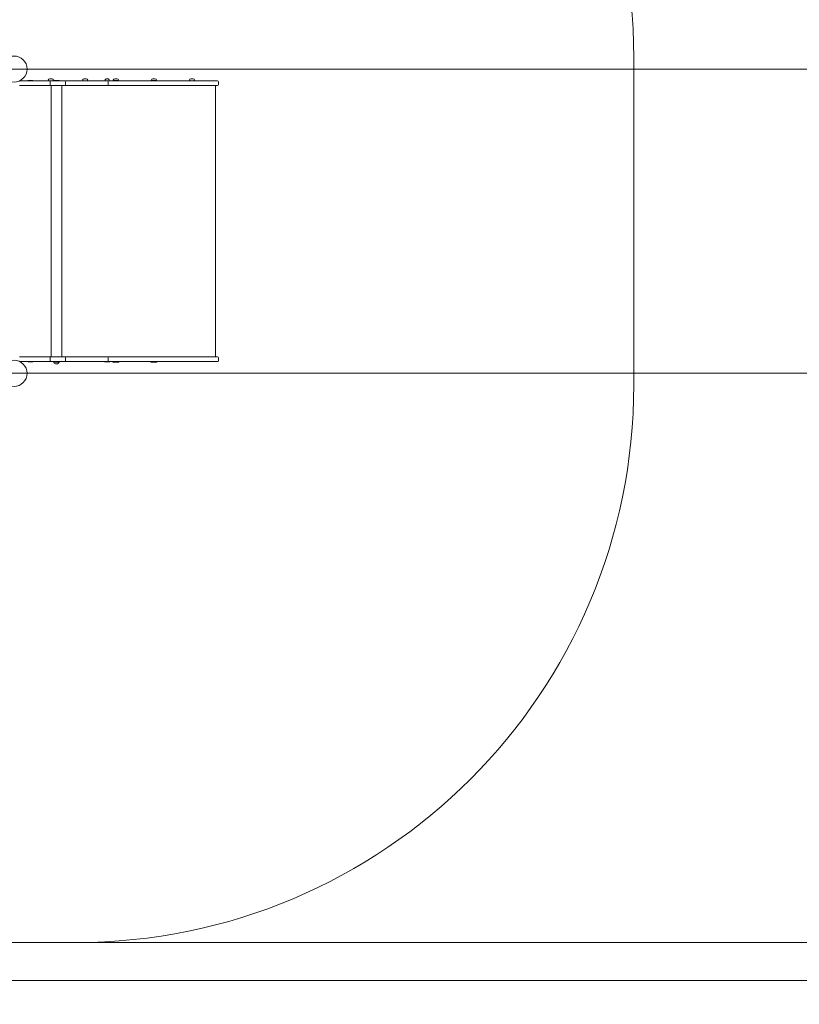
# Model space of a CAD drawing. Units: millimetres. Extents: x 28784 to 52960, y 17988 to 32314.
# Drawn here: x 34769 to 37845, y 21871 to 25755 of the extents above; entities that cross this region are included whole.
import ezdxf

# ---------------------------------------------------------------- set-up
doc = ezdxf.new("R2010")
doc.units = ezdxf.units.MM
doc.header["$LTSCALE"] = 200
doc.layers.add('Dimension (ISO)', color=7, linetype='Continuous', lineweight=18)
doc.layers.add('Visible (ISO)', color=7, linetype='Continuous', lineweight=18)
doc.layers.add('Fall Zone', color=5, linetype='Continuous', lineweight=20, true_color=0x0000ff)
doc.styles.add('Note Text (ISO)', font='tahoma.ttf')
doc.dimstyles.new('Aplay Dimension Styles M', dxfattribs={"dimscale": 200, "dimtxt": 2.5, "dimasz": 2.5, "dimexe": 3.175, "dimexo": 2, "dimgap": 0.762, "dimtad": 1, "dimdec": 1, "dimlfac": 0.001, "dimzin": 0, "dimdsep": 46, "dimtxsty": 'Note Text (ISO)', "dimcen": 0.09, "dimdle": 10, "dimclrd": 256, "dimclre": 256, "dimclrt": 7, "dimadec": 0, "dimazin": 0, "dimtfac": 1.40208, "dimtofl": 0, "dimtmove": 0, "dimatfit": 3, "dimfxl": 1, "dimtolj": 1, "dimtzin": 0, "dimlwd": -1, "dimlwe": -1, "dimarcsym": 0})

# ---------------------------------------------------------------- blocks, each defined once
blk = doc.blocks.new('*D51')
at = {"layer": 'Defpoints', "color": 0, "transparency": 16777216}
for p in [(30851.6, 25560.1), (52810.2, 24115.1), (52810.2, 20339.4)]:
    blk.add_point(p, dxfattribs=at)
at = {"layer": 'Dimension (ISO)', "transparency": 16777216}
for p, q in [((30851.6, 25160.1), (30851.6, 19704.4)), ((52810.2, 23715.1), (52810.2, 19704.4)), ((31351.6, 20339.4), (52310.2, 20339.4))]:
    blk.add_line(p, q, dxfattribs=at)
for points in [[(31351.6, 20422.7), (31351.6, 20256.1), (30851.6, 20339.4)], [(52310.2, 20422.7), (52310.2, 20256.1), (52810.2, 20339.4)]]:
    blk.add_solid(points, dxfattribs=at)
at = {"layer": 'Dimension (ISO)', "color": 7, "transparency": 16777216, "insert": (41830.9, 21149.3), "char_height": 500, "attachment_point": 2, "style": 'Note Text (ISO)'}
blk.add_mtext('\\A1;\\fTahoma|b0|i0;{\\H497.4619;22.0 m (INSIDE EDGE)}', dxfattribs=at)

msp = doc.modelspace()

# ---------------------------------------------------------------- linework, layer by layer
at = {"layer": 'Fall Zone'}
for p, q in [((37191.59, 24315.13), (37191.59, 25605.13)), ((33051.59, 22115.13), (34991.59, 22115.13))]:
    msp.add_line(p, q, dxfattribs=at)
at = {"layer": 'Fall Zone', "color": 7}
for p, q in [((48662.9, 25560.13), (30851.59, 25560.13)), ((48662.9, 24360.13), (30851.59, 24360.13)), ((32851.59, 22115.13), (50810.22, 22115.13)), ((50810.22, 21965.13), (32851.59, 21965.13))]:
    msp.add_line(p, q, dxfattribs=at)
at = {"layer": 'Fall Zone'}
for centre, start, end in [((34991.59, 25605.13), 0, 90), ((34991.59, 24315.13), 270, 0)]:
    msp.add_arc(centre, 2200, start, end, dxfattribs=at)
at = {"layer": 'Visible (ISO)'}
for p, q in [((34798.04, 25560.13), (40916.01, 25560.13)), ((40916.01, 25560.13), (34798.04, 25560.13)), ((34769.63, 25514.13), (34889.99, 25514.13)), ((34821.44, 25515.33), (34800.74, 25515.33)), ((34800.74, 25515.33), (34800.74, 25514.13)), ((34821.44, 25515.33), (34821.44, 25514.13)), ((34882.97, 25515.53), (34881.74, 25516.35)), ((34888.51, 25522.13), (34887.97, 25522.13)), ((34891.97, 25522.13), (34888.51, 25522.13)), ((34889.99, 25514.13), (34913.59, 25514.13)), ((34895.43, 25522.13), (34891.97, 25522.13)), ((34895.97, 25522.13), (34895.43, 25522.13)), ((34900.97, 25515.53), (34902.2, 25516.35)), ((34901.69, 25515.53), (34925.49, 25515.53)), ((34901.69, 25514.13), (34901.69, 25515.53)), ((34945.72, 25514.13), (34913.59, 25514.13)), ((34925.49, 25514.13), (34925.49, 25515.53)), ((34945.72, 25514.13), (35113.97, 25514.13)), ((35018.3, 25515.53), (35017.07, 25516.35)), ((35023.83, 25522.13), (35023.3, 25522.13)), ((35027.3, 25522.13), (35023.83, 25522.13)), ((35030.76, 25522.13), (35027.3, 25522.13)), ((35031.3, 25522.13), (35030.76, 25522.13)), ((35036.3, 25515.53), (35037.53, 25516.35)), ((35105.95, 25515.33), (35105.51, 25516.63)), ((35110.48, 25521.33), (35109.95, 25521.33)), ((35113.95, 25521.33), (35110.48, 25521.33)), ((35117.41, 25521.33), (35113.95, 25521.33)), ((35113.97, 25514.13), (35543.1, 25514.13)), ((35117.95, 25521.33), (35117.41, 25521.33)), ((35121.95, 25515.33), (35122.38, 25516.63)), ((35160.65, 25515.53), (35136.85, 25515.53)), ((35136.85, 25515.53), (35136.85, 25514.13)), ((35139.75, 25515.53), (35138.52, 25516.35)), ((35145.29, 25522.13), (35144.75, 25522.13)), ((35148.75, 25522.13), (35145.29, 25522.13)), ((35152.22, 25522.13), (35148.75, 25522.13)), ((35152.75, 25522.13), (35152.22, 25522.13)), ((35157.75, 25515.53), (35158.98, 25516.35)), ((35160.65, 25515.53), (35160.65, 25514.13)), ((35310.65, 25515.53), (35286.85, 25515.53)), ((35286.85, 25515.53), (35286.85, 25514.13)), ((35289.75, 25515.53), (35288.52, 25516.35)), ((35295.29, 25522.13), (35294.75, 25522.13)), ((35298.75, 25522.13), (35295.29, 25522.13)), ((35302.22, 25522.13), (35298.75, 25522.13)), ((35302.75, 25522.13), (35302.22, 25522.13)), ((35307.75, 25515.53), (35308.98, 25516.35)), ((35310.65, 25515.53), (35310.65, 25514.13)), ((35439.75, 25515.53), (35438.52, 25516.35)), ((35445.29, 25522.13), (35444.75, 25522.13)), ((35448.75, 25522.13), (35445.29, 25522.13)), ((35452.22, 25522.13), (35448.75, 25522.13)), ((35452.75, 25522.13), (35452.22, 25522.13)), ((35457.75, 25515.53), (35458.98, 25516.35)), ((35549.27, 25514.13), (35543.1, 25514.13)), ((34889.99, 25495.13), (34771.11, 25495.13)), ((34889.09, 25510.13), (34889.09, 25499.13)), ((34913.59, 25495.13), (34889.99, 25495.13)), ((34892.51, 24425.13), (34892.51, 25495.13)), ((34913.59, 25495.13), (34945.72, 25495.13)), ((34934.67, 24425.13), (34934.67, 25495.13)), ((35113.97, 25495.13), (34945.72, 25495.13)), ((34949.72, 25499.13), (34949.72, 25510.13)), ((35543.1, 25495.13), (35113.97, 25495.13)), ((35117.43, 25510.13), (35117.43, 25499.13)), ((35117.43, 25510.13), (35117.43, 25499.13)), ((35541.27, 24425.13), (35541.27, 25495.13)), ((35543.1, 25495.13), (35549.27, 25495.13)), ((35553.27, 25510.13), (35553.27, 25499.13)), ((34769.63, 24406.13), (34889.99, 24406.13)), ((34889.99, 24425.13), (34771.11, 24425.13)), ((34800.74, 24406.13), (34800.74, 24404.93)), ((34821.44, 24404.93), (34800.74, 24404.93)), ((34821.44, 24406.13), (34821.44, 24404.93)), ((34889.09, 24410.13), (34889.09, 24421.13)), ((34913.59, 24425.13), (34889.99, 24425.13)), ((34889.99, 24406.13), (34913.59, 24406.13)), ((34901.69, 24404.73), (34901.69, 24406.13)), ((34901.69, 24404.73), (34925.49, 24404.73)), ((34904.59, 24404.73), (34903.36, 24403.91)), ((34909.59, 24398.13), (34910.12, 24398.13)), ((34910.12, 24398.13), (34913.59, 24398.13)), ((34913.59, 24425.13), (34945.72, 24425.13)), ((34945.72, 24406.13), (34913.59, 24406.13)), ((34913.59, 24398.13), (34917.05, 24398.13)), ((34917.05, 24398.13), (34917.59, 24398.13)), ((34922.59, 24404.73), (34923.82, 24403.91)), ((34925.49, 24404.73), (34925.49, 24406.13)), ((35113.97, 24425.13), (34945.72, 24425.13)), ((34945.72, 24406.13), (35113.97, 24406.13)), ((34949.72, 24410.13), (34949.72, 24421.13)), ((35103.6, 24406.13), (35103.6, 24404.93)), ((35124.3, 24404.93), (35103.6, 24404.93)), ((35543.1, 24425.13), (35113.97, 24425.13)), ((35113.97, 24406.13), (35543.1, 24406.13)), ((35117.43, 24410.13), (35117.43, 24421.13)), ((35117.43, 24410.13), (35117.43, 24421.13)), ((35124.3, 24406.13), (35124.3, 24404.93)), ((35136.85, 24404.73), (35136.85, 24406.13)), ((35136.85, 24404.73), (35160.65, 24404.73)), ((35160.65, 24404.73), (35160.65, 24406.13)), ((35286.85, 24404.73), (35286.85, 24406.13)), ((35286.85, 24404.73), (35310.65, 24404.73)), ((35310.65, 24404.73), (35310.65, 24406.13)), ((35543.1, 24425.13), (35549.27, 24425.13)), ((35549.27, 24406.13), (35543.1, 24406.13)), ((35553.27, 24410.13), (35553.27, 24421.13)), ((40916.01, 24360.13), (34798.04, 24360.13)), ((34798.04, 24360.13), (40916.01, 24360.13)), ((50810.22, 22115.13), (32851.59, 22115.13)), ((32851.59, 21965.13), (50810.22, 21965.13))]:
    msp.add_line(p, q, dxfattribs=at)
for centre in [(34746.59, 25560.13), (34746.59, 24360.13)]:
    msp.add_circle(centre, 51.45, dxfattribs=at)
for centre, radius, start, end in [((34882.02, 25516.77), 0.5, 168.53195, 236.30993), ((34887.97, 25515.56), 6.57, 90, 168.53195), ((34895.97, 25515.56), 6.57, 11.46805, 90), ((34901.92, 25516.77), 0.5, 303.69007, 11.46805), ((34945.72, 25510.13), 4, 0, 90), ((35017.35, 25516.77), 0.5, 168.53195, 236.30993), ((35023.3, 25515.56), 6.57, 90, 168.53195), ((35031.3, 25515.56), 6.57, 11.46805, 90), ((35037.25, 25516.77), 0.5, 303.69007, 11.46805), ((35105.99, 25516.79), 0.5, 152.36681, 198.43495), ((35114.38, 25512.4), 9.98, 116.3993, 152.36681), ((35113.51, 25512.4), 9.98, 27.63319, 63.6007), ((35121.91, 25516.79), 0.5, 341.56505, 27.63319), ((35138.8, 25516.77), 0.5, 168.53195, 236.30993), ((35144.75, 25515.56), 6.57, 90, 168.53195), ((35152.75, 25515.56), 6.57, 11.46805, 90), ((35158.7, 25516.77), 0.5, 303.69007, 11.46805), ((35288.8, 25516.77), 0.5, 168.53195, 236.30993), ((35294.75, 25515.56), 6.57, 90, 168.53195), ((35302.75, 25515.56), 6.57, 11.46805, 90), ((35308.7, 25516.77), 0.5, 303.69007, 11.46805), ((35438.8, 25516.77), 0.5, 168.53195, 236.30993), ((35444.75, 25515.56), 6.57, 90, 168.53195), ((35452.75, 25515.56), 6.57, 11.46805, 90), ((35458.7, 25516.77), 0.5, 303.69007, 11.46805), ((35549.27, 25510.13), 4, 0, 90), ((34945.72, 25499.13), 4, 270, 0), ((35549.27, 25499.13), 4, 270, 0), ((34903.64, 24403.5), 0.5, 123.69007, 191.46805), ((34909.59, 24404.7), 6.57, 191.46805, 270), ((34917.59, 24404.7), 6.57, 270, 348.53195), ((34923.54, 24403.5), 0.5, 348.53195, 56.30993), ((34945.72, 24421.13), 4, 0, 90), ((34945.72, 24410.13), 4, 270, 0), ((35549.27, 24421.13), 4, 0, 90), ((35549.27, 24410.13), 4, 270, 0)]:
    msp.add_arc(centre, radius, start, end, dxfattribs=at)
for centre, major_axis, ratio, start_param, end_param in [((34889.99, 25510.13), (0, 4), 0.224334, 0, 1.5707963), ((35113.97, 25510.13), (0, 4), 0.8660254, 4.712389, 6.2831853), ((35113.97, 25510.13), (0, 4), 0.8660254, 4.712389, 6.2831853), ((34771.11, 25499.13), (-9.36, 0), 0.4271703, 1.1945102, 1.5707963), ((34889.99, 25499.13), (0, 4), 0.224334, 1.5707963, 3.1415927), ((35113.97, 25499.13), (0, -4), 0.8660254, 0, 1.5707963), ((35113.97, 25499.13), (0, -4), 0.8660254, 0, 1.5707963), ((34771.11, 24421.13), (-9.36, 0), 0.4271703, 4.712389, 5.0886751), ((34889.99, 24421.13), (0, -4), 0.224334, 3.1415927, 4.712389), ((34889.99, 24410.13), (0, -4), 0.224334, 4.712389, 6.2831853), ((35113.97, 24421.13), (0, 4), 0.8660254, 4.712389, 6.2831853), ((35113.97, 24421.13), (0, 4), 0.8660254, 4.712389, 6.2831853), ((35113.97, 24410.13), (0, -4), 0.8660254, 0, 1.5707963), ((35113.97, 24410.13), (0, -4), 0.8660254, 0, 1.5707963)]:
    msp.add_ellipse(centre, major_axis=major_axis, ratio=ratio, start_param=start_param, end_param=end_param, dxfattribs=at)

# ---------------------------------------------------------------- dimensions: what is measured, and where the dimension line sits
at = {"layer": 'Dimension (ISO)'}
dim = msp.add_linear_dim(base=(52810.22, 20339.4), p1=(30851.59, 25560.13), p2=(52810.22, 24115.13), angle=180, text='\\fTahoma|b0|i0;{\\H497.4619;<> m (INSIDE EDGE)}', dimstyle='Aplay Dimension Styles M', override={"dimgap": 0.762, "dimdec": 1, "dimlfac": 0.001, "dimpost": '', "dimtol": 0, "dimlim": 0, "dimtp": 0, "dimtm": 0, "dimtdec": 2, "dimatfit": 1}, dxfattribs=at)
dim.commit()
dim.dimension.update_dxf_attribs({"geometry": '*D51', "text_midpoint": (41830.9, 20339.4), "dimtype": 160})

doc.saveas('drawing.dxf')
